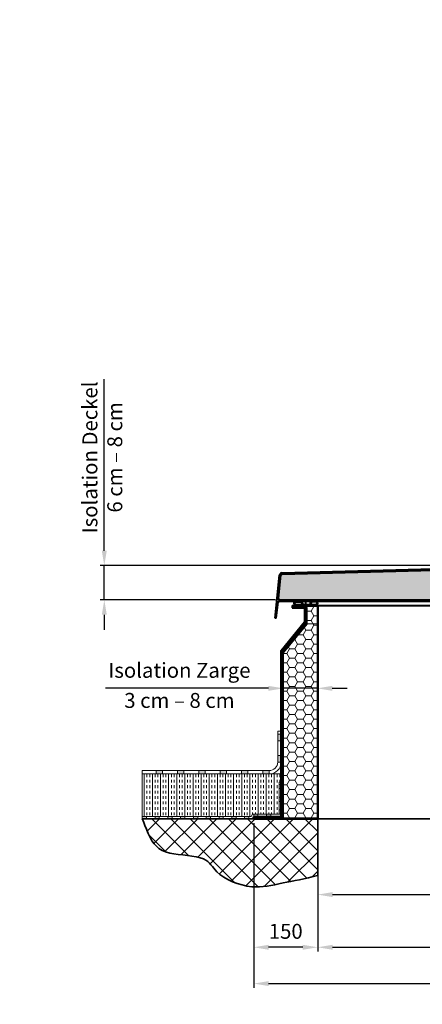
# Model space of a CAD drawing. Units: millimetres. Extents: x -4692 to 10146, y -5767 to 6121.
# Drawn here: x -42 to 902, y -998 to 1309 of the extents above; entities that cross this region are included whole.
import ezdxf

# ---------------------------------------------------------------- set-up
doc = ezdxf.new("R2010")
doc.units = ezdxf.units.MM
doc.header["$LTSCALE"] = 25
doc.layers.get('0').update_dxf_attribs({"color": 255, "lineweight": 35})
doc.layers.get('DEFPOINTS').update_dxf_attribs({"color": 255, "lineweight": 20})
for name, color, linetype, lineweight in [('Aluminium', 211, 'Continuous', 40), ('AM_5', 3, 'Continuous', 25), ('GFK', 103, 'Continuous', 40), ('Hilfslinien', 9, 'Continuous', 15), ('Schraffuren', 254, 'Continuous', 9)]:
    doc.layers.add(name, color=color, linetype=linetype, lineweight=lineweight)
doc.styles.add('ARIAL', font='arial.ttf')
doc.dimstyles.new('AM_DIN$0', dxfattribs={"dimtxt": 3.5, "dimasz": 3.5, "dimexe": 1, "dimexo": 1, "dimgap": 1.5, "dimtad": 1, "dimdsep": 46, "dimtxsty": 'ARIAL', "dimcen": 0, "dimclrd": 256, "dimclre": 256, "dimclrt": 255, "dimadec": 0, "dimazin": 2, "dimtp": 0.1, "dimtm": 0.1, "dimtfac": 0.71, "dimtdec": 3, "dimtmove": 0, "dimatfit": 3, "dimfxl": 1, "dimlwd": -1, "dimlwe": -1, "dimarcsym": 0})
doc.dimstyles.new('AM_DIN$2', dxfattribs={"dimtxt": 3.5, "dimasz": 3.5, "dimexe": 1, "dimexo": 1, "dimgap": 1.5, "dimtad": 1, "dimdsep": 46, "dimtxsty": 'ARIAL', "dimcen": 0, "dimclrd": 256, "dimclre": 256, "dimclrt": 255, "dimadec": 0, "dimazin": 2, "dimtp": 0.1, "dimtm": 0.1, "dimtfac": 0.71, "dimtdec": 3, "dimtmove": 0, "dimatfit": 3, "dimfxl": 1, "dimlwd": -1, "dimlwe": -1, "dimarcsym": 0})
pattern_1 = [(0, (0, 0), (19.05, 10.99852258), [12.7, -25.4]), (120, (0, 0), (-19.04999995837676, 10.99852265209356), [12.7, -25.4]), (59.99999999999999, (0, 0), (4.162323641310195e-08, 21.99704523209356), [-25.4, 12.7])]
pattern_2 = [(45.00000000000001, (-110951.4969518151, -7395.10759598259), (-0.9429268927122609, 0.9429268927122612), []), (135, (-110951.4969518151, -7395.10759598259), (-0.9429268927122613, -0.9429268927122608), [])]

# ---------------------------------------------------------------- blocks, each defined once
blk = doc.blocks.new('*U35')
at = {"layer": 'Schraffuren'}
h = blk.add_hatch(dxfattribs=at)
h.set_pattern_fill('HONEY', color=256, scale=4)
h.set_pattern_definition(pattern_1)
h.paths.add_polyline_path([(-328.6370923052127, 1671.191056559273), (-328.6370923052127, 1738.364002468306), (-328.6370923052127, 1779.364002468306, 0.4142135623730951), (-329.8870923052127, 1780.614002468306), (-359.6370923052127, 1780.614002468306, -0.4142135623730951), (-353.6370923052127, 1774.614002468306), (-353.6370923052127, 1738.364002468306), (-408.6370923052127, 1671.191056559273), (-408.6370923052127, 1288.114002468306, -0.4142135623730951), (-414.6370923052127, 1282.114002468306), (-329.8870923052128, 1282.114002468306, 0.4142135623730951), (-328.6370923052125, 1283.364002468306)])
at = {"layer": 'GFK'}
for p, q in [((-387.8870923052127, 1781.364002468306), (-329.8870923052127, 1781.364002468306)), ((-387.8870923052127, 1781.364002468306), (-387.8870923052127, 1780.614002468306)), ((-387.8870923052127, 1780.614002468306), (-359.6370923052127, 1780.614002468306)), ((-387.8870923052127, 1780.614002468306), (-387.8870923052127, 1778.614002468306)), ((-387.8870923052127, 1778.614002468306), (-359.6370923052127, 1778.614002468306)), ((-387.8870923052127, 1778.614002468306), (-387.8870923052127, 1775.614002468306)), ((-327.8870923052127, 1779.364002468306), (-327.8870923052126, 1283.364002468306)), ((-387.8870923052127, 1775.614002468306), (-359.6370923052127, 1775.614002468306)), ((-358.6370923052127, 1774.614002468306), (-358.6370923052127, 1742.457912542942)), ((-355.6370923052127, 1774.614002468306), (-355.6370923052127, 1740.001566498161)), ((-413.6370923052127, 1675.28496663391), (-358.6370923052127, 1742.457912542942)), ((-410.6370923052128, 1672.828620589128), (-355.6370923052127, 1740.001566498161)), ((-413.6370923052127, 1288.114002468306), (-413.6370923052127, 1675.28496663391)), ((-410.6370923052128, 1672.828620589128), (-410.6370923052126, 1288.114002468306)), ((-477.8870923052126, 1284.114002468306), (-477.8870923052126, 1287.114002468306)), ((-477.8870923052126, 1287.114002468306), (-414.6370923052127, 1287.114002468306)), ((-477.8870923052126, 1282.114002468306), (-477.8870923052127, 1284.114002468306)), ((-477.8870923052126, 1284.114002468306), (-414.6370923052127, 1284.114002468306)), ((-477.8870923052127, 1281.364002468306), (-477.8870923052127, 1282.114002468306)), ((-477.8870923052126, 1282.114002468306), (-414.6370923052127, 1282.114002468306)), ((-477.8870923052127, 1281.364002468306), (-329.8870923052127, 1281.364002468306))]:
    blk.add_line(p, q, dxfattribs=at)
blk.add_lwpolyline([(-408.6370923052127, 1288.114002468306), (-408.6370923052127, 1671.191056559273), (-353.6370923052127, 1738.364002468306), (-353.6370923052127, 1774.614002468306, 0.4142135623731005), (-359.6370923052127, 1780.614002468306), (-329.8870923052127, 1780.614002468306, -0.4142135623730951), (-328.6370923052127, 1779.364002468306), (-328.6370923052127, 1738.364002468306), (-328.6370923052127, 1671.191056559273), (-328.6370923052125, 1283.364002468306, -0.4142135623730684), (-329.8870923052126, 1282.114002468306), (-414.6370923052127, 1282.114002468306, 0.4142135623730951)], format="xyb", close=True, dxfattribs=at)
for centre, radius, start, end in [((-359.6370923052127, 1774.614002468306), 4, 359.9999999999935, 450), ((-329.8870923052127, 1779.364002468306), 2.000000000000005, 359.9999999999997, 449.9999999999997), ((-359.6370923052127, 1774.614002468306), 1, 359.999999999974, 450), ((-414.6370923052127, 1288.114002468306), 4, 269.9999999999996, 359.9999999999996), ((-414.6370923052127, 1288.114002468306), 1, 269.9999999999996, 359.9999999999996), ((-329.8870923052127, 1283.364002468306), 2, 270.0000000000016, 359.999999999987)]:
    blk.add_arc(centre, radius, start, end, dxfattribs=at)
at = {"layer": 'Hilfslinien'}
for p, q in [((-355.6370923052127, 1740.001566498161), (-358.6370923052127, 1742.457912542942)), ((-353.6370923052127, 1738.364002468306), (-355.6370923052127, 1740.001566498161)), ((-353.6370923052127, 1738.364002468306), (-328.6370923052127, 1738.364002468306))]:
    blk.add_line(p, q, dxfattribs=at)
at = {"layer": 'Schraffuren'}
for p, q in [((-329.8870923052127, 1781.364002468306), (-327.8870923052127, 1781.364002468306)), ((-327.8870923052127, 1781.364002468306), (-327.8870923052127, 1779.364002468306)), ((-329.8870923052126, 1281.364002468306), (-327.8870923052126, 1281.364002468306)), ((-327.8870923052126, 1281.364002468306), (-327.8870923052126, 1283.364002468306))]:
    blk.add_line(p, q, dxfattribs=at)
blk = doc.blocks.new('*D37')
at = {"layer": 'AM_5', "linetype": 'ByBlock', "transparency": 16777216}
for p, q in [((656.6399733329056, -705.6516115083082), (656.6399733329056, -874.1564244403089)), ((1956.639973332905, -705.6516115083082), (1956.639973332905, -874.1564244403089)), ((691.6399733329056, -864.1564244403089), (1921.639973332905, -864.1564244403089))]:
    blk.add_line(p, q, dxfattribs=at)
at = {"layer": 'AM_5', "transparency": 16777216}
for points in [[(691.6399733329056, -858.3230911069755), (691.6399733329056, -869.9897577736423), (656.6399733329056, -864.1564244403089)], [(1921.639973332905, -858.3230911069755), (1921.639973332905, -869.9897577736423), (1956.639973332905, -864.1564244403089)]]:
    blk.add_solid(points, dxfattribs=at)
at = {"layer": 'DEFPOINTS', "color": 0, "transparency": 16777216}
for p in [(656.6399733329056, -695.6516115083082), (1956.639973332905, -695.6516115083082), (1956.639973332905, -864.1564244403089)]:
    blk.add_point(p, dxfattribs=at)
at = {"layer": 'AM_5', "color": 255, "transparency": 16777216, "insert": (1306.639973332905, -826.5114721892858), "char_height": 35, "attachment_point": 5, "style": 'ARIAL'}
blk.add_mtext('Lichtmass Zarge KL', dxfattribs=at)
blk = doc.blocks.new('*D38')
at = {"layer": 'AM_5', "linetype": 'ByBlock', "transparency": 16777216}
for p, q in [((575.8899733329054, -354.8887530556555), (575.8899733329054, -247.536649957311)), ((655.8899733329055, -357.2637530556553), (655.8899733329055, -247.536649957311)), ((540.8899733329054, -257.536649957311), (159.0516377258112, -257.536649957311)), ((655.8899733329055, -257.536649957311), (575.8899733329054, -257.536649957311)), ((690.8899733329055, -257.536649957311), (725.8899733329055, -257.536649957311))]:
    blk.add_line(p, q, dxfattribs=at)
at = {"layer": 'AM_5', "transparency": 16777216}
for points in [[(540.8899733329054, -251.7033166239777), (540.8899733329054, -263.3699832906443), (575.8899733329054, -257.536649957311)], [(690.8899733329055, -251.7033166239777), (690.8899733329055, -263.3699832906443), (655.8899733329055, -257.536649957311)]]:
    blk.add_solid(points, dxfattribs=at)
at = {"layer": 'DEFPOINTS', "color": 0, "transparency": 16777216}
for p in [(575.8899733329054, -257.536649957311), (575.8899733329054, -364.8887530556555), (655.8899733329055, -367.2637530556553)]:
    blk.add_point(p, dxfattribs=at)
at = {"layer": 'AM_5', "color": 255, "transparency": 16777216, "char_height": 35, "attachment_point": 5, "style": 'ARIAL'}
for s, insert in [('Isolation Zarge', (332.4708055293582, -219.8916977062878)), ('3 cm – 8 cm', (332.4708055293582, -290.4186417717721))]:
    blk.add_mtext(s, dxfattribs=dict(at, insert=insert))
blk = doc.blocks.new('*D39')
at = {"layer": 'AM_5', "linetype": 'ByBlock', "transparency": 16777216}
for p, q in [((506.6399733329054, -573.1772801011393), (506.6399733329054, -959.2019971345908)), ((2106.639973332905, -573.1772801011393), (2106.639973332905, -959.2019971345908)), ((541.6399733329054, -949.2019971345908), (2071.639973332905, -949.2019971345908))]:
    blk.add_line(p, q, dxfattribs=at)
at = {"layer": 'AM_5', "transparency": 16777216}
for points in [[(541.6399733329054, -943.3686638012574), (541.6399733329054, -955.0353304679242), (506.6399733329054, -949.2019971345908)], [(2071.639973332905, -943.3686638012574), (2071.639973332905, -955.0353304679242), (2106.639973332905, -949.2019971345908)]]:
    blk.add_solid(points, dxfattribs=at)
at = {"layer": 'DEFPOINTS', "color": 0, "transparency": 16777216}
for p in [(506.6399733329054, -563.1772801011393), (2106.639973332905, -563.1772801011393), (2106.639973332905, -949.2019971345908)]:
    blk.add_point(p, dxfattribs=at)
at = {"layer": 'AM_5', "color": 255, "transparency": 16777216, "insert": (1306.639973332905, -916.3200053201297), "char_height": 35, "attachment_point": 5, "style": 'ARIAL'}
blk.add_mtext('Flanschmass KL+30 cm', dxfattribs=at)
blk = doc.blocks.new('*D40')
at = {"layer": 'AM_5', "linetype": 'ByBlock', "transparency": 16777216}
for p, q in [((656.6399733329054, -73.17728010113927), (656.6399733329054, -750.7355359521353)), ((1956.639973332905, -75.17728010113927), (1956.639973332905, -750.7355359521353)), ((691.6399733329054, -740.7355359521353), (1921.639973332905, -740.7355359521353))]:
    blk.add_line(p, q, dxfattribs=at)
at = {"layer": 'AM_5', "transparency": 16777216}
for points in [[(691.6399733329054, -734.9022026188019), (691.6399733329054, -746.5688692854686), (656.6399733329054, -740.7355359521353)], [(1921.639973332905, -734.9022026188019), (1921.639973332905, -746.5688692854686), (1956.639973332905, -740.7355359521353)]]:
    blk.add_solid(points, dxfattribs=at)
at = {"layer": 'DEFPOINTS', "color": 0, "transparency": 16777216}
for p in [(656.6399733329054, -63.17728010113927), (1956.639973332905, -65.17728010113927), (1956.639973332905, -740.7355359521353)]:
    blk.add_point(p, dxfattribs=at)
at = {"layer": 'AM_5', "color": 255, "transparency": 16777216, "insert": (1306.639973332905, -740.7355359521353), "char_height": 35, "attachment_point": 5, "style": 'ARIAL'}
blk.add_mtext('Dunklelklappenmass KL\\P30 cm – 280 cm', dxfattribs=at)
blk = doc.blocks.new('Dichtung Neu')
at = {"layer": 'GFK'}
h = blk.add_hatch(dxfattribs=at)
h.set_pattern_fill('NET', color=256, scale=0.42, angle=45, style=0)
h.set_pattern_definition(pattern_2)
edge = h.paths.add_edge_path()
edge.add_line((847.0004451737145, 371.9416934590085), (857.956563873985, 371.9416934590092))
edge.add_arc((857.8930215432179, 367.0048294736698), 4.937272894781148, 313.8065585542618, 449.2625872696924, ccw=False)
edge.add_line((861.3107291636238, 363.4416934590108), (863.9785361854865, 363.4416934590108))
edge.add_line((863.9785361854865, 363.4416934590108), (869.4390851019252, 363.4416934590108))
edge.add_line((869.4390851019252, 363.4416934590108), (869.9785361855011, 362.8358876969787))
edge.add_line((869.9785361855011, 362.8358876969787), (869.9785361854865, 361.9416934590108))
edge.add_line((869.9785361854865, 361.9416934590108), (846.963832383406, 361.9416934590126))
edge.add_arc((847.0005124448014, 366.9416261878916), 5.000067271569386, 90.00077085950102, 269.5796793430007, ccw=False)
edge = h.paths.add_edge_path(flags=16)
edge.add_line((846.9896511967218, 363.4416934590108), (857.9896511967218, 363.4416934590108))
edge.add_arc((857.826842461657, 366.9409763036219), 3.503068242384463, 272.6638404437202, 447.8778063550304)
edge.add_line((857.9565638740419, 370.4416418783335), (847.0004768353224, 370.4416418783335))
edge.add_arc((847.0004276787026, 366.9416593736005), 3.499982505078217, 449.9991952911641, 629.823585429296)
h = blk.add_hatch(dxfattribs=at)
h.set_pattern_fill('NET', color=256, scale=0.42, angle=45, style=0)
h.set_pattern_definition(pattern_2)
edge = h.paths.add_edge_path()
edge.add_line((869.9785361854865, 362.8358876969933), (870.5179872690333, 363.4416934590108))
edge.add_line((870.5179872690333, 363.4416934590108), (881.4297626210805, 363.4416934590108))
edge.add_arc((885.0004768353515, 366.9416934590096), 4.999999999998881, 90, 224.4270040007997, ccw=False)
edge.add_line((885.0004768353515, 371.9416934590085), (892.9565955356866, 371.9416934590085))
edge.add_arc((892.9565281479179, 366.9416260712779), 5.000067388184672, 270.4206848048933, 449.99922780346, ccw=False)
edge.add_line((892.9932399876398, 361.9416934590108), (869.9785361854865, 361.9416934590108))
edge.add_line((869.9785361854865, 361.9416934590108), (869.9785361854865, 362.8358876969933))
edge = h.paths.add_edge_path(flags=16)
edge.add_line((892.9565955356497, 370.4416934590085), (885.0004768353515, 370.4416934590085))
edge.add_arc((885.0004852194222, 366.9416850750113), 3.500008384007275, 450.0001372487762, 629.8226447770753)
edge.add_line((884.9896511967218, 363.4416934590108), (892.9674211742508, 363.4416934590126))
edge.add_arc((892.9565871646078, 366.9416850750324), 3.500008383986141, 270.1773550091729, 449.9998629645066)
for p, q in [((847.0004451737145, 371.9416934590086), (857.9565638740128, 371.9416934590086)), ((847.0004451737145, 370.4416418783335), (857.9565638740419, 370.4416418783335)), ((869.9785361854865, 347.1884990559838), (869.9785361854865, 370.692579714675)), ((892.9565955356497, 371.9416934590085), (885.0004768353515, 371.9416934590085)), ((892.9565955356497, 370.4416934590085), (885.0004768353224, 370.4416934590085)), ((857.9896511967218, 363.4416934590108), (847.0004451737145, 363.4416934590108)), ((847.0004451737145, 363.4416934590108), (857.9896511967218, 363.4416934590108)), ((892.9565955356497, 361.9416934590108), (847.0004451737145, 361.9416934590106)), ((869.4390851019252, 363.4416934590108), (861.3107291636238, 363.4416934590108)), ((867.4785361854865, 363.4416934590108), (867.4785361854865, 364.1916934590108)), ((869.9785361855011, 362.8358876969787), (869.4390851019398, 363.4416934590108)), ((869.978536185472, 362.8358876969787), (870.5179872690333, 363.4416934590108)), ((881.4297626210805, 363.4416934590108), (870.5179872690042, 363.4416934590108)), ((872.4785361854865, 363.4416934590108), (872.4785361854865, 364.1916934590108)), ((892.9565955356497, 363.4416934590108), (885.0004768353515, 363.4416934590108))]:
    blk.add_line(p, q, dxfattribs=at)
blk.add_lwpolyline([(875.9785361854865, 363.4416934590108), (863.9785361854865, 363.4416934590108), (863.9785361854865, 364.1916934590108), (875.9785361854865, 364.1916934590108)], close=True, dxfattribs=at)
for centre, radius, start, end in [((847.0004451737145, 366.9416934590097), 4.999999999998892, 90, 270), ((847.0004451737145, 366.9416934590097), 3.499999999998892, 90, 270), ((857.8299109983404, 366.9432978114959), 3.499999999998891, 268.5485097023483, 88.5485097023483), ((857.8299109983404, 366.9432978114959), 4.999999999998891, 314.121505701557, 88.5485097023483), ((885.0004768353515, 366.9416934590096), 4.999999999998892, 90, 224.4270040007908), ((885.0004768353515, 366.9416934590096), 3.499999999998892, 90, 270), ((892.9565955356497, 366.9416934590096), 4.999999999998892, 270, 90), ((892.9565955356497, 366.9416934590096), 3.499999999998892, 270, 90), ((857.9785361854865, 365.4416625729054), 3.5, 269.6408243226586, 270.2407052221875), ((884.9785361854865, 365.4416625729054), 3.5, 269.7592947769788, 270.3591756773414)]:
    blk.add_arc(centre, radius, start, end, dxfattribs=at)
blk = doc.blocks.new('*U72')
at = {"layer": 'Schraffuren'}
h = blk.add_hatch(dxfattribs=at)
h.set_pattern_fill('HONEY', color=256, scale=4)
h.set_pattern_definition(pattern_1)
h.paths.add_polyline_path([(-3647.010484564941, 14513.86173980999, 0.4452286853085557), (-3644.026918878836, 14517.1753251998), (-3649.710165916723, 14571.24780880162, 0.3760935960293807), (-3652.612261039245, 14573.93311696566), (-4386.094128654483, 14593.85952650945, 0.01358093169201416), (-4386.257069781647, 14593.85952650945), (-5119.738937396924, 14573.93311696566, 0.3760935960293701), (-5122.641032519446, 14571.24780880162), (-5128.324279557331, 14517.1753251998, 0.4452286853085335), (-5125.340713871226, 14513.86173980999)])
at = {"layer": 'GFK'}
for p, q in [((-5119.820407960501, 14576.93201051934), (-4386.338540345226, 14596.85842006313)), ((-5119.738937396923, 14573.93311696566), (-4386.257069781647, 14593.85952650945)), ((-4386.094128654483, 14593.85952650945), (-3652.612261039246, 14573.93311696566)), ((-3652.530790475667, 14576.93201051934), (-4386.012658090905, 14596.85842006313)), ((-5136.175599218084, 14471.17532519978), (-5125.624598205392, 14571.56139419141)), ((-5128.324279557331, 14517.1753251998), (-5122.641032519445, 14571.24780880162)), ((-3644.026918878836, 14517.1753251998), (-3649.710165916722, 14571.24780880162)), ((-3636.175599218084, 14471.17532519978), (-3646.726600230776, 14571.56139419141)), ((-5133.192033532138, 14470.86173980999), (-5129.270217674723, 14508.1753251998)), ((-5126.286651988617, 14510.86173980999), (-3646.064546447551, 14510.86173980999)), ((-5125.340713871226, 14513.86173980999), (-3647.010484564941, 14513.86173980999)), ((-3639.15916490403, 14470.86173980999), (-3643.080980761445, 14508.1753251998)), ((-5133.192033532138, 14470.86173980999), (-5136.175599218084, 14471.17532519978)), ((-3639.15916490403, 14470.86173980999), (-3636.175599218084, 14471.17532519978))]:
    blk.add_line(p, q, dxfattribs=at)
for centre, radius, start, end in [((-4386.175599218065, 14590.86063295561), 5.99999999984, 88.4438355335526, 91.55616446644645), ((-4386.175599218065, 14590.86063295561), 3, 88.44383553356563, 91.55616446644592), ((-5119.657466833341, 14570.93422341182), 5.99999999984, 91.55616446644738, 173.9999999999975), ((-5119.657466833341, 14570.93422341182), 3, 451.5561644664401, 534.0000000000164), ((-3652.693731602828, 14570.93422341182), 2.999999999999999, 6.000000000015453, 88.44383553355797), ((-3652.693731602828, 14570.93422341182), 5.99999999984, 6.000000000001574, 88.44383553355307), ((-5126.286651988617, 14507.86173980999), 3, 89.99999999999972, 173.9999999999833), ((-5125.340713871226, 14516.86173980999), 3, 173.9999999999899, 270.0000000000062), ((-3647.010484564941, 14516.86173980999), 3, 270, 366.0000000000164), ((-3646.064546447551, 14507.86173980999), 3, 6.000000000009444, 89.99999999999399)]:
    blk.add_arc(centre, radius, start, end, dxfattribs=at)
at = {"layer": 'Schraffuren'}
for p, q in [((-4386.257069781647, 14593.85952650945), (-4386.175599217927, 14593.86173981)), ((-4386.175599217927, 14593.86173981), (-4386.094128654483, 14593.85952650945)), ((-5122.641032519445, 14571.24780880162), (-5122.366297299773, 14573.86173980999)), ((-5122.366297299773, 14573.86173980999), (-5119.738937396923, 14573.93311696566)), ((-3652.612261039246, 14573.93311696566), (-3649.984901136394, 14573.86173980999)), ((-3649.984901136394, 14573.86173980999), (-3649.710165916722, 14571.24780880162))]:
    blk.add_line(p, q, dxfattribs=at)
blk = doc.blocks.new('*D73')
at = {"layer": 'AM_5', "linetype": 'ByBlock', "transparency": 16777216}
for p, q in [((156.3265660564075, 64.82326878674559), (156.3265660564074, 466.9787940254907)), ((1296.639975363875, 29.82326878674577), (146.3265660564075, 29.82326878674558)), ((156.3265660564075, -50.17673121326161), (156.3265660564075, 29.82326878674559)), ((557.474860710576, -50.17673121326155), (146.3265660564075, -50.17673121326161)), ((156.3265660564075, -85.17673121326162), (156.3265660564075, -120.1767312132616))]:
    blk.add_line(p, q, dxfattribs=at)
at = {"layer": 'AM_5', "transparency": 16777216}
for points in [[(150.4932327230741, 64.82326878674559), (162.1598993897408, 64.8232687867456), (156.3265660564075, 29.82326878674559)], [(150.4932327230742, -85.17673121326162), (162.1598993897409, -85.1767312132616), (156.3265660564075, -50.17673121326161)]]:
    blk.add_solid(points, dxfattribs=at)
at = {"layer": 'DEFPOINTS', "color": 0, "transparency": 16777216}
for p in [(1306.639975363875, 29.82326878674577), (156.3265660564075, -50.17673121326161), (567.474860710576, -50.17673121326155)]:
    blk.add_point(p, dxfattribs=at)
at = {"layer": 'AM_5', "color": 255, "transparency": 16777216, "insert": (156.3265660564075, 283.4010314061181), "char_height": 35, "attachment_point": 5, "rotation": 90, "style": 'ARIAL'}
blk.add_mtext('Isolation Deckel\\P6 cm – 8 cm', dxfattribs=at)
blk = doc.blocks.new('*D81')
at = {"layer": 'AM_5', "linetype": 'ByBlock', "transparency": 16777216}
blk.add_arc((2040.798082787808, -53.17673121326175), 314.0124365998262, 115.1608366010278, 173.6104702836134, dxfattribs=at)
at = {"layer": 'AM_5', "transparency": 16777216}
for points in [[(1905.110328567467, 236.4514033698019), (1909.474332579742, 225.6316723152904), (1939.751523737139, 244.1335498793701)], [(1734.560473394125, -18.55621937862236), (1722.911938355531, -17.90603281634014), (1726.785646187981, -53.17673121326163)]]:
    blk.add_solid(points, dxfattribs=at)
at = {"layer": 'DEFPOINTS', "color": 0, "transparency": 16777216}
for p in [(1577.91606473205, 1308.765567404491), (1828.596965784795, 178.2849206473297), (566.528922593182, -53.17673121326155), (2046.751028134249, -53.17673121326175), (2054.2390792446, -92.72430682867957)]:
    blk.add_point(p, dxfattribs=at)
at = {"layer": 'AM_5', "color": 255, "transparency": 16777216, "insert": (1758.798235826026, 148.8221524319109), "char_height": 35, "attachment_point": 5, "rotation": 54.3856534423205, "style": 'ARIAL'}
blk.add_mtext('~70°', dxfattribs=at)
blk = doc.blocks.new('*D82')
at = {"layer": 'AM_5', "linetype": 'ByBlock', "transparency": 16777216}
for p, q in [((506.6399733329055, -573.1772801011437), (506.6399733329055, -874.1564244403093)), ((656.6399733329056, -573.1772801011393), (656.6399733329056, -874.1564244403093)), ((621.6399733329056, -864.1564244403093), (541.6399733329055, -864.1564244403093))]:
    blk.add_line(p, q, dxfattribs=at)
at = {"layer": 'AM_5', "transparency": 16777216}
for points in [[(541.6399733329055, -858.3230911069759), (541.6399733329055, -869.9897577736426), (506.6399733329055, -864.1564244403093)], [(621.6399733329056, -858.3230911069759), (621.6399733329056, -869.9897577736426), (656.6399733329056, -864.1564244403093)]]:
    blk.add_solid(points, dxfattribs=at)
at = {"layer": 'DEFPOINTS', "color": 0, "transparency": 16777216}
for p in [(506.6399733329055, -563.1772801011437), (656.6399733329056, -563.1772801011393), (506.6399733329055, -864.1564244403093)]:
    blk.add_point(p, dxfattribs=at)
at = {"layer": 'AM_5', "color": 255, "transparency": 16777216, "insert": (581.6399733329056, -831.2863698700501), "char_height": 35, "attachment_point": 5, "style": 'ARIAL'}
blk.add_mtext('150', dxfattribs=at)

msp = doc.modelspace()

# ---------------------------------------------------------------- hatches: boundary and pattern name
at = {"layer": 'Schraffuren'}
h = msp.add_hatch(color=256, dxfattribs=at)
h.dxf.hatch_style = 1
h.paths.add_polyline_path([(277.8899733329054, -450.1772801011393), (277.8899733329054, -458.1772801011393), (292.8899733329054, -458.1772801011393), (292.8899733329054, -450.1772801011393)])
h.paths.add_polyline_path([(327.8899733329054, -450.1772801011393), (327.8899733329054, -458.1772801011393), (342.8899733329054, -458.1772801011393), (342.8899733329054, -450.1772801011393)])
h.paths.add_polyline_path([(377.8899733329054, -450.1772801011393), (377.8899733329054, -458.1772801011393), (392.8899733329054, -458.1772801011393), (392.8899733329054, -450.1772801011393)])
h.paths.add_polyline_path([(427.8899733329054, -450.1772801011393), (427.8899733329054, -458.1772801011393), (442.8899733329054, -458.1772801011393), (442.8899733329054, -450.1772801011393)])
h.paths.add_polyline_path([(477.8899733329054, -450.1772801011393), (477.8899733329054, -458.1772801011393), (492.8899733329054, -458.1772801011393), (492.8899733329054, -450.1772801011393)])
h.paths.add_polyline_path([(527.8899733329054, -450.1772801011393), (527.8899733329054, -458.1772801011393), (542.8899733329054, -458.1772801011393), (542.8899733329054, -450.1772801011393)])
h.paths.add_polyline_path([(562.8899733329054, -430.1772801011393), (570.8899733329054, -430.1772801011393), (570.8899733329054, -415.1772801011393), (562.8899733329054, -415.1772801011393)])
h.paths.add_polyline_path([(570.8899733329054, -365.1772801011393), (562.8899733329054, -365.1772801011393), (562.8899733329054, -380.1772801011393), (570.8899733329054, -380.1772801011393)])
h = msp.add_hatch(dxfattribs=at)
h.set_pattern_fill('INSUL', color=256, scale=2, angle=90)
h.set_pattern_definition([(90, (-150, -338.7223000053827), (-19.05, 1.166476076187854e-15), []), (90, (-156.35, -338.7223000053827), (-19.05, 1.166476076187854e-15), [6.35, -6.35]), (90, (-162.7, -338.7223000053827), (-19.05, 1.166476076187854e-15), [6.35, -6.35])])
h.paths.add_polyline_path([(245.347440368593, -458.1772801011393), (245.347440368593, -558.1772801011393), (255.347440368593, -558.1772801011393), (500.433457939117, -558.1772801011393), (503.7532219869572, -552.4272801011393), (565.8899733329054, -552.4272801011393), (565.8899733329054, -542.4747834515574), (565.8899733329054, -477.4272801011393), (570.8899733329054, -477.4272801011393), (570.8899733329054, -458.1772801011393)])
h = msp.add_hatch(color=256, dxfattribs=at)
h.dxf.hatch_style = 1
h.paths.add_polyline_path([(245.347440368593, -558.1772801011393), (245.347440368593, -563.1772801011393), (255.347440368593, -563.1772801011393), (255.347440368593, -558.1772801011393)])
h.paths.add_polyline_path([(275.347440368593, -558.1772801011393), (275.347440368593, -563.1772801011393), (285.347440368593, -563.1772801011393), (285.347440368593, -558.1772801011393)])
h.paths.add_polyline_path([(305.347440368593, -558.1772801011393), (305.347440368593, -563.1772801011393), (315.347440368593, -563.1772801011393), (315.347440368593, -558.1772801011393)])
h.paths.add_polyline_path([(335.347440368593, -558.1772801011393), (335.347440368593, -563.1772801011393), (345.347440368593, -563.1772801011393), (345.347440368593, -558.1772801011393)])
h.paths.add_polyline_path([(365.347440368593, -558.1772801011393), (365.347440368593, -563.1772801011393), (375.347440368593, -563.1772801011393), (375.347440368593, -558.1772801011393)])
h.paths.add_polyline_path([(395.347440368593, -558.1772801011393), (395.347440368593, -563.1772801011393), (405.347440368593, -563.1772801011393), (405.347440368593, -558.1772801011393)])
h.paths.add_polyline_path([(425.347440368593, -558.1772801011393), (425.347440368593, -563.1772801011393), (435.347440368593, -563.1772801011393), (435.347440368593, -558.1772801011393)])
h.paths.add_polyline_path([(455.347440368593, -558.1772801011393), (455.347440368593, -563.1772801011393), (465.347440368593, -563.1772801011393), (465.347440368593, -558.1772801011393)])
h.paths.add_polyline_path([(485.347440368593, -558.1772801011393), (485.347440368593, -563.1772801011393), (495.347440368593, -563.1772801011393), (495.347440368593, -558.1772801011393)])
h.paths.add_polyline_path([(506.6399733329055, -552.4272801011393), (506.6399733329055, -557.4272801011393), (516.6399733329054, -557.4272801011393), (516.6399733329054, -552.4272801011393)])
h.paths.add_polyline_path([(536.6399733329055, -552.4272801011393), (536.6399733329055, -557.4272801011393), (546.6399733329054, -557.4272801011393), (546.6399733329054, -552.4272801011393)])
h.paths.add_polyline_path([(565.8899733329054, -552.4747834515574), (570.8899733329054, -552.4747834515574), (570.8899733329054, -542.4747834515574), (565.8899733329054, -542.4747834515574)])
h.paths.add_polyline_path([(565.8899733329054, -522.4747834515574), (570.8899733329054, -522.4747834515574), (570.8899733329054, -512.4747834515574), (565.8899733329054, -512.4747834515574)])
h.paths.add_polyline_path([(565.8899733329054, -492.4747834515574), (570.8899733329054, -492.4747834515574), (570.8899733329054, -482.4747834515574), (565.8899733329054, -482.4747834515574)])
h = msp.add_hatch(dxfattribs=at)
h.set_pattern_fill('ANSI37', color=256, scale=10)
h.set_pattern_definition([(45, (-150, -280.3482410494443), (-22.45064030267288, 22.45064030267288), []), (135, (-150, -280.3482410494443), (-22.45064030267288, -22.45064030267288), [])])
edge = h.paths.add_edge_path()
edge.add_spline(control_points=[(245.347440368593, -563.1772801011393), (250.0894093614886, -574.9605933178648), (266.1366506001393, -616.9760222155508), (291.3068560076761, -649.253513729818), (398.4656805926081, -648.2697823339079), (417.9012647041629, -698.231011005771), (504.8445219456742, -731.3979208255537), (565.2027114572995, -714.1358279923493), (626.9776809500106, -703.9771099529203), (656.6399733329056, -695.6516115083082)], knot_values=[28.0731024053398, 28.0731024053398, 28.0731024053398, 28.0731024053398, 66.90198217143154, 159.8859111697518, 239.5933739805952, 302.5676904434715, 412.6156610714249, 511.3855253128989, 595.3620365989664, 595.3620365989664, 595.3620365989664, 595.3620365989664], degree=3, periodic=0)
edge.add_line((656.6399733329056, -695.6516115083082), (656.6399733329056, -563.1772801011393))
edge.add_line((656.6399733329056, -563.1772801011393), (245.347440368593, -563.1772801011393))

# ---------------------------------------------------------------- linework, layer by layer
for p, q in [((245.347440368593, -563.1772801011393), (2367.932506297218, -563.1772801011393)), ((656.6399733329056, -563.1772801011393), (656.6399733329056, -695.6516115083082))]:
    msp.add_line(p, q)
msp.add_open_spline([(656.6399733329056, -695.6516115083082), (626.9776809500106, -703.9771099529203), (565.2027114572995, -714.1358279923493), (504.8445219456742, -731.3979208255537), (417.9012647041629, -698.231011005771), (398.4656805926081, -648.2697823339079), (291.3068560076761, -649.253513729818), (266.1366506001393, -616.9760222155508), (250.0894093614886, -574.9605933178648), (245.347440368593, -563.1772801011393)], degree=3, knots=[28.07310240533977, 28.07310240533977, 28.07310240533977, 28.07310240533977, 112.0496136914073, 210.8194779328812, 320.8674485608347, 383.841765023711, 463.5492278345544, 556.5331568328746, 595.3620365989664, 595.3620365989664, 595.3620365989664, 595.3620365989664])
at = {"layer": 'GFK'}
msp.add_line((656.6399733329054, -63.17728010113927), (1956.639973332905, -63.17728010113927), dxfattribs=at)
at = {"layer": 'Schraffuren'}
for p, q in [((562.8899733329054, -358.1772801011393), (570.8899733329054, -358.1772801011393)), ((562.8899733329054, -358.1772801011393), (562.8899733329054, -430.1772801011393)), ((570.8899733329054, -358.1772801011393), (570.8899733329054, -458.1772801011393)), ((245.347440368593, -458.1772801011393), (245.347440368593, -450.1772801011393)), ((245.347440368593, -450.1772801011393), (542.8899733329054, -450.1772801011393)), ((245.347440368593, -558.1772801011393), (245.347440368593, -458.1772801011393)), ((245.347440368593, -458.1772801011393), (570.8899733329054, -458.1772801011393)), ((570.8899733329054, -477.4272801011393), (565.8899733329054, -477.4272801011393)), ((565.8899733329054, -477.4272801011393), (565.8899733329054, -552.4272801011393)), ((570.8899733329054, -557.4272801011393), (570.8899733329054, -477.4272801011393)), ((503.7532219869572, -552.4272801011393), (500.433457939117, -558.1772801011393)), ((565.8899733329054, -552.4272801011393), (503.7532219869572, -552.4272801011393)), ((245.347440368593, -563.1772801011393), (245.347440368593, -558.1772801011393)), ((245.347440368593, -558.1772801011393), (500.433457939117, -558.1772801011393)), ((503.3202092850652, -563.1772801011393), (245.347440368593, -563.1772801011393)), ((506.6399733329055, -557.4272801011393), (503.3202092850652, -563.1772801011393)), ((506.6399733329055, -557.4272801011393), (570.8899733329054, -557.4272801011393))]:
    msp.add_line(p, q, dxfattribs=at)
for points in [[(570.8899733329054, -380.1772801011393), (570.8899733329054, -365.1772801011393), (562.8899733329054, -365.1772801011393), (562.8899733329054, -380.1772801011393)], [(570.8899733329054, -430.1772801011393), (570.8899733329054, -415.1772801011393), (562.8899733329054, -415.1772801011393), (562.8899733329054, -430.1772801011393)], [(277.8899733329054, -458.1772801011393), (292.8899733329054, -458.1772801011393), (292.8899733329054, -450.1772801011393), (277.8899733329054, -450.1772801011393)], [(327.8899733329054, -458.1772801011393), (342.8899733329054, -458.1772801011393), (342.8899733329054, -450.1772801011393), (327.8899733329054, -450.1772801011393)], [(377.8899733329054, -458.1772801011393), (392.8899733329054, -458.1772801011393), (392.8899733329054, -450.1772801011393), (377.8899733329054, -450.1772801011393)], [(427.8899733329054, -458.1772801011393), (442.8899733329054, -458.1772801011393), (442.8899733329054, -450.1772801011393), (427.8899733329054, -450.1772801011393)], [(477.8899733329054, -458.1772801011393), (492.8899733329054, -458.1772801011393), (492.8899733329054, -450.1772801011393), (477.8899733329054, -450.1772801011393)], [(527.8899733329054, -458.1772801011393), (542.8899733329054, -458.1772801011393), (542.8899733329054, -450.1772801011393), (527.8899733329054, -450.1772801011393)], [(570.8899733329054, -492.4747834515574), (570.8899733329054, -482.4747834515574), (565.8899733329054, -482.4747834515574), (565.8899733329054, -492.4747834515574)], [(570.8899733329054, -522.4747834515574), (570.8899733329054, -512.4747834515574), (565.8899733329054, -512.4747834515574), (565.8899733329054, -522.4747834515574)], [(506.6399733329055, -557.4272801011393), (516.6399733329055, -557.4272801011393), (516.6399733329055, -552.4272801011393), (506.6399733329055, -552.4272801011393)], [(536.6399733329055, -557.4272801011393), (546.6399733329055, -557.4272801011393), (546.6399733329055, -552.4272801011393), (536.6399733329055, -552.4272801011393)], [(570.8899733329054, -552.4747834515574), (570.8899733329054, -542.4747834515574), (565.8899733329054, -542.4747834515574), (565.8899733329054, -552.4747834515574)], [(245.347440368593, -563.1772801011393), (255.347440368593, -563.1772801011393), (255.347440368593, -558.1772801011393), (245.347440368593, -558.1772801011393)], [(275.347440368593, -563.1772801011393), (285.347440368593, -563.1772801011393), (285.347440368593, -558.1772801011393), (275.347440368593, -558.1772801011393)], [(305.347440368593, -563.1772801011393), (315.347440368593, -563.1772801011393), (315.347440368593, -558.1772801011393), (305.347440368593, -558.1772801011393)], [(335.347440368593, -563.1772801011393), (345.347440368593, -563.1772801011393), (345.347440368593, -558.1772801011393), (335.347440368593, -558.1772801011393)], [(365.347440368593, -563.1772801011393), (375.347440368593, -563.1772801011393), (375.347440368593, -558.1772801011393), (365.347440368593, -558.1772801011393)], [(395.347440368593, -563.1772801011393), (405.347440368593, -563.1772801011393), (405.347440368593, -558.1772801011393), (395.347440368593, -558.1772801011393)], [(425.347440368593, -563.1772801011393), (435.347440368593, -563.1772801011393), (435.347440368593, -558.1772801011393), (425.347440368593, -558.1772801011393)], [(455.347440368593, -563.1772801011393), (465.347440368593, -563.1772801011393), (465.347440368593, -558.1772801011393), (455.347440368593, -558.1772801011393)], [(485.347440368593, -563.1772801011393), (495.347440368593, -563.1772801011393), (495.347440368593, -558.1772801011393), (485.347440368593, -558.1772801011393)]]:
    msp.add_lwpolyline(points, close=True, dxfattribs=at)
for radius in [20, 28]:
    msp.add_arc((542.8899733329054, -430.1772801011393), radius, 270, 0, dxfattribs=at)

# ---------------------------------------------------------------- block references
at = {"layer": 'Aluminium', "rotation": 0.0008062562699569764}
msp.add_blockref('Dichtung Neu', (-241.3114585739831, -425.1312157113561), dxfattribs=at)
at = {"layer": 'GFK'}
for name, p in [('*U72', (5692.815574581801, -14564.03847102325)), ('*U35', (984.5270656381181, -1844.541282569445))]:
    msp.add_blockref(name, p, dxfattribs=at)

# ---------------------------------------------------------------- dimensions: what is measured, and where the dimension line sits
at = {"layer": 'AM_5'}
dim = msp.add_angular_dim_2l(base=(1828.596965784795, 178.2849206473297), line1=((1577.91606473205, 1308.765567404491), (2054.2390792446, -92.72430682867957)), line2=((566.528922593182, -53.17673121326152), (2046.751028134249, -53.17673121326152)), text='~70°', dimstyle='AM_DIN$2', override={"dimscale": 10, "dimpost": ''}, dxfattribs=at)
dim.commit()
dim.dimension.update_dxf_attribs({"geometry": '*D81', "text_midpoint": (1758.798235826026, 148.8221524319109)})
dim = msp.add_linear_dim(base=(156.3265660564075, -50.17673121326161), p1=(1306.639975363874, 29.82326878674576), p2=(567.4748607105757, -50.17673121326152), angle=90, text='Isolation Deckel\\X6 cm – 8 cm', dimstyle='AM_DIN$0', override={"dimscale": 10}, dxfattribs=at)
dim.commit()
dim.dimension.update_dxf_attribs({"geometry": '*D73', "text_midpoint": (156.3265660564075, 283.4010314061181), "dimtype": 160})
for base, p1, p2, text, picture, middle in [((1956.639973332905, -740.7355359521353), (656.6399733329054, -63.17728010113927), (1956.639973332905, -65.17728010113927), 'Dunklelklappenmass KL\\X30 cm – 280 cm', '*D40', (1306.639973332905, -740.7355359521353)), ((1956.639973332905, -864.1564244403089), (656.6399733329056, -695.6516115083082), (1956.639973332905, -695.6516115083082), 'Lichtmass Zarge KL', '*D37', (1306.639973332905, -864.1564244403089))]:
    dim = msp.add_linear_dim(base=base, p1=p1, p2=p2, text=text, dimstyle='AM_DIN$0', override={"dimscale": 10}, dxfattribs=at)
    dim.commit()
    dim.dimension.update_dxf_attribs({"geometry": picture, "text_midpoint": middle, "dimtype": 160})
for base, p1, p2, text, picture, middle in [((575.8899733329054, -257.536649957311), (655.8899733329055, -367.2637530556553), (575.8899733329054, -364.8887530556555), 'Isolation Zarge\\X3 cm – 8 cm', '*D38', (332.4708055293582, -257.536649957311)), ((2106.639973332905, -949.2019971345908), (506.6399733329054, -563.1772801011393), (2106.639973332905, -563.1772801011393), 'Flanschmass KL+30 cm', '*D39', (1306.639973332905, -916.3200053201297))]:
    dim = msp.add_linear_dim(base=base, p1=p1, p2=p2, text=text, dimstyle='AM_DIN$0', override={"dimscale": 10}, dxfattribs=at)
    dim.commit()
    dim.dimension.update_dxf_attribs({"geometry": picture, "text_midpoint": middle})
dim = msp.add_linear_dim(base=(506.6399733329055, -864.1564244403093), p1=(656.6399733329056, -563.1772801011393), p2=(506.6399733329055, -563.1772801011437), angle=1.131887686614709e-13, dimstyle='AM_DIN$0', override={"dimscale": 10}, dxfattribs=at)
dim.commit()
dim.dimension.update_dxf_attribs({"geometry": '*D82', "text_midpoint": (581.6399733329056, -831.2863698700501)})

doc.saveas('drawing.dxf')
